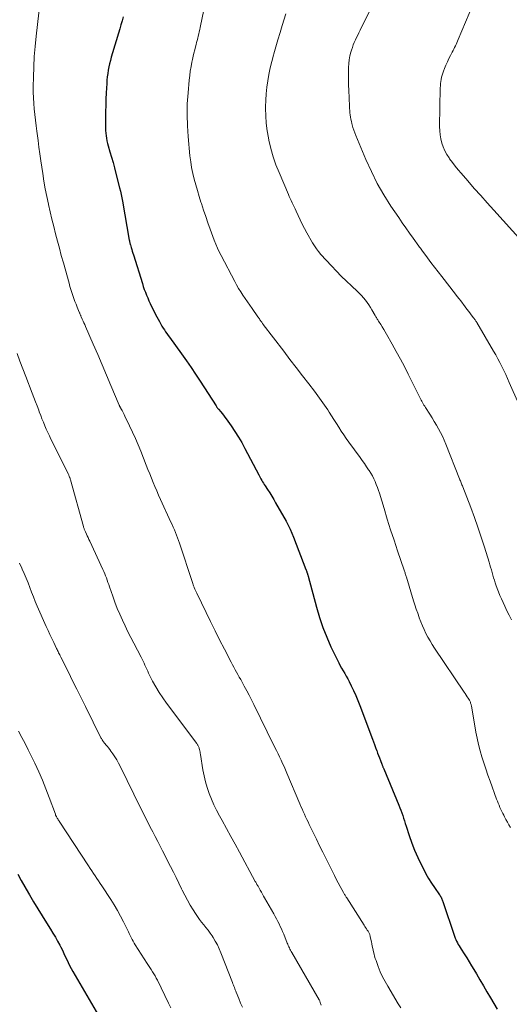
# Model space of a CAD drawing. Units: feet. Extents: x 2039998 to 2045007, y 564992 to 568880.
# Drawn here: x 2040860 to 2040942, y 566536 to 566702 of the extents above; entities that cross this region are included whole.
import ezdxf

# ---------------------------------------------------------------- set-up
doc = ezdxf.new("R2010")
doc.units = ezdxf.units.FT
doc.header["$LTSCALE"] = 100
doc.header["$MEASUREMENT"] = 0
doc.layers.add('CONTOUR INDEX', color=32, linetype='Continuous', lineweight=25)
doc.layers.add('CONTOUR INTERMEDIATE', color=40, linetype='Continuous', lineweight=15)

msp = doc.modelspace()

# ---------------------------------------------------------------- linework, layer by layer
at = {"layer": 'CONTOUR INDEX', "flags": 128}
for points, elevation in [([(2040877.25, 566702.69), (2040877.05, 566702.01), (2040876.85, 566701.33), (2040876.65, 566700.65), (2040875.24, 566695.88), (2040875.09, 566695.33), (2040874.95, 566694.78), (2040874.83, 566694.23), (2040874.72, 566693.67), (2040874.64, 566693.11), (2040874.56, 566692.55), (2040874.51, 566691.99), (2040874.47, 566691.43), (2040874.38, 566689.86), (2040874.33, 566688.81), (2040874.29, 566687.75), (2040874.26, 566686.7), (2040874.25, 566685.64), (2040874.24, 566684.43), (2040874.24, 566683.98), (2040874.26, 566683.54), (2040874.3, 566683.09), (2040874.35, 566682.65), (2040874.42, 566682.21), (2040874.5, 566681.77), (2040874.6, 566681.34), (2040874.72, 566680.91), (2040875.01, 566679.95), (2040875.27, 566679.04), (2040875.53, 566678.13), (2040875.78, 566677.21), (2040876.02, 566676.3), (2040876.64, 566673.87), (2040876.78, 566673.31), (2040876.91, 566672.73), (2040877.02, 566672.16), (2040877.13, 566671.59), (2040878.27, 566665.05), (2040878.29, 566664.95), (2040878.31, 566664.84), (2040878.33, 566664.74), (2040878.35, 566664.64), (2040878.37, 566664.54), (2040878.39, 566664.44), (2040878.42, 566664.33), (2040878.45, 566664.23), (2040878.58, 566663.8), (2040878.68, 566663.48), (2040878.78, 566663.17), (2040878.88, 566662.85), (2040878.97, 566662.54), (2040880.47, 566657.72), (2040880.63, 566657.23), (2040880.8, 566656.74), (2040880.98, 566656.25), (2040881.17, 566655.77), (2040881.37, 566655.29), (2040881.57, 566654.82), (2040881.79, 566654.35), (2040882.02, 566653.88), (2040882.49, 566652.92), (2040882.7, 566652.52), (2040882.9, 566652.12), (2040883.11, 566651.72), (2040883.33, 566651.32), (2040883.4, 566651.19), (2040883.58, 566650.86), (2040883.77, 566650.54), (2040883.97, 566650.22), (2040884.18, 566649.9), (2040884.39, 566649.59), (2040884.6, 566649.29), (2040884.82, 566648.98), (2040885.04, 566648.68), (2040887.08, 566645.85)], 840), ([(2040887.08, 566645.85), (2040887.88, 566644.72), (2040888.67, 566643.59), (2040889.44, 566642.44), (2040890.2, 566641.28), (2040892.88, 566637.09), (2040892.93, 566637.01), (2040892.98, 566636.94), (2040893.03, 566636.87), (2040893.08, 566636.8), (2040893.13, 566636.73), (2040893.19, 566636.66), (2040893.24, 566636.59), (2040893.3, 566636.53), (2040893.67, 566636.09), (2040893.91, 566635.8), (2040894.14, 566635.51), (2040894.37, 566635.21), (2040894.59, 566634.91), (2040895.44, 566633.71), (2040896.06, 566632.79), (2040896.66, 566631.85), (2040897.22, 566630.9), (2040897.75, 566629.92), (2040900.07, 566625.5), (2040900.19, 566625.26), (2040900.32, 566625.02), (2040900.45, 566624.78), (2040900.58, 566624.54), (2040900.71, 566624.31), (2040900.85, 566624.07), (2040900.99, 566623.84), (2040901.14, 566623.62), (2040901.56, 566622.98), (2040901.92, 566622.44), (2040902.26, 566621.89), (2040902.6, 566621.33), (2040902.92, 566620.77), (2040904.67, 566617.66), (2040905.02, 566617), (2040905.35, 566616.34), (2040905.65, 566615.66), (2040905.93, 566614.97), (2040908.02, 566609.53), (2040908.05, 566609.45), (2040908.08, 566609.38), (2040908.11, 566609.3), (2040908.14, 566609.22), (2040908.16, 566609.16), (2040908.17, 566609.11), (2040908.19, 566609.06), (2040908.2, 566609.01), (2040908.22, 566608.96), (2040908.24, 566608.91), (2040908.26, 566608.86), (2040908.27, 566608.82), (2040908.29, 566608.77), (2040908.31, 566608.7), (2040908.34, 566608.62), (2040908.36, 566608.54), (2040908.38, 566608.46), (2040908.41, 566608.37), (2040909.81, 566603.14), (2040910.31, 566601.44), (2040910.88, 566599.76), (2040911.53, 566598.12), (2040912.24, 566596.5), (2040913.32, 566594.22), (2040913.55, 566593.76), (2040913.78, 566593.3), (2040914.04, 566592.86), (2040914.3, 566592.42), (2040914.56, 566591.98), (2040914.82, 566591.54), (2040915.06, 566591.08), (2040915.3, 566590.63), (2040915.65, 566589.92), (2040916.04, 566589.11), (2040916.41, 566588.28), (2040916.76, 566587.45), (2040917.09, 566586.61), (2040919.26, 566580.9), (2040919.43, 566580.44), (2040919.59, 566579.99), (2040919.76, 566579.53), (2040919.92, 566579.08), (2040919.95, 566579), (2040920.1, 566578.58), (2040920.25, 566578.17), (2040920.41, 566577.75), (2040920.56, 566577.34), (2040920.8, 566576.71), (2040920.84, 566576.61), (2040920.88, 566576.51), (2040920.92, 566576.41), (2040920.96, 566576.32), (2040921, 566576.22), (2040921.05, 566576.12), (2040921.09, 566576.02), (2040921.13, 566575.92), (2040923.68, 566569.79), (2040923.85, 566569.36), (2040924.02, 566568.93), (2040924.18, 566568.49), (2040924.33, 566568.05), (2040924.47, 566567.6), (2040924.62, 566567.16), (2040924.76, 566566.72), (2040924.9, 566566.27), (2040925.42, 566564.65), (2040925.85, 566563.41), (2040926.32, 566562.18), (2040926.85, 566560.97), (2040927.42, 566559.79), (2040927.8, 566559.03), (2040928.23, 566558.23), (2040928.68, 566557.44), (2040929.17, 566556.66), (2040929.67, 566555.91), (2040930.53, 566554.67), (2040930.62, 566554.54), (2040930.7, 566554.4), (2040930.78, 566554.26), (2040930.85, 566554.12), (2040930.92, 566553.97), (2040930.99, 566553.83), (2040931.04, 566553.68), (2040931.1, 566553.53), (2040933.07, 566547.68), (2040933.17, 566547.39), (2040933.29, 566547.12), (2040933.41, 566546.84), (2040933.55, 566546.57), (2040933.69, 566546.31), (2040933.84, 566546.05), (2040934, 566545.79), (2040934.16, 566545.54), (2040934.69, 566544.73), (2040935.11, 566544.07), (2040935.52, 566543.4), (2040935.93, 566542.73), (2040936.33, 566542.06), (2040936.73, 566541.38), (2040937.32, 566540.36), (2040937.92, 566539.34), (2040938.52, 566538.33), (2040939.12, 566537.32), (2040939.69, 566536.36), (2040940.26, 566535.38)], 840), ([(2040859.48, 566558.16), (2040860.07, 566557.08), (2040860.67, 566556.01), (2040861.28, 566554.94), (2040861.44, 566554.67), (2040862.14, 566553.48), (2040862.85, 566552.29), (2040863.58, 566551.11), (2040864.33, 566549.94), (2040865, 566548.89), (2040865.41, 566548.23), (2040865.81, 566547.56), (2040866.19, 566546.88), (2040866.55, 566546.2), (2040866.74, 566545.83), (2040867, 566545.32), (2040867.25, 566544.81), (2040867.49, 566544.3), (2040867.73, 566543.78), (2040867.97, 566543.27), (2040868.22, 566542.76), (2040868.49, 566542.26), (2040868.77, 566541.77), (2040873.06, 566534.32)], 860)]:
    msp.add_lwpolyline(points, dxfattribs=dict(at, elevation=elevation))
at = {"layer": 'CONTOUR INTERMEDIATE', "flags": 128}
for points, elevation in [([(2040863.26, 566705.31), (2040862.57, 566699.42), (2040862.39, 566697.7), (2040862.25, 566695.97), (2040862.17, 566694.24), (2040862.12, 566692.51), (2040862.1, 566690.95), (2040862.1, 566690), (2040862.12, 566689.05), (2040862.18, 566688.1), (2040862.26, 566687.16), (2040862.35, 566686.21), (2040862.46, 566685.27), (2040862.57, 566684.33), (2040862.69, 566683.39), (2040862.74, 566682.99), (2040862.89, 566681.85), (2040863.04, 566680.71), (2040863.21, 566679.57), (2040863.37, 566678.43), (2040863.69, 566676.3), (2040863.9, 566675), (2040864.12, 566673.71), (2040864.37, 566672.42), (2040864.64, 566671.13), (2040864.66, 566671.04), (2040864.94, 566669.8), (2040865.23, 566668.57), (2040865.53, 566667.34), (2040865.84, 566666.11), (2040866.16, 566664.89), (2040866.49, 566663.66), (2040866.82, 566662.44), (2040867.16, 566661.22), (2040868.13, 566657.76), (2040868.27, 566657.25), (2040868.43, 566656.74), (2040868.59, 566656.23), (2040868.76, 566655.72), (2040868.94, 566655.22), (2040869.12, 566654.72), (2040869.31, 566654.22), (2040869.51, 566653.72), (2040869.83, 566652.91), (2040869.87, 566652.81), (2040869.91, 566652.71), (2040869.95, 566652.61), (2040869.99, 566652.51), (2040870.04, 566652.41), (2040870.08, 566652.31), (2040870.12, 566652.21), (2040870.17, 566652.11), (2040870.35, 566651.7), (2040870.49, 566651.4), (2040870.63, 566651.1), (2040870.76, 566650.79), (2040870.9, 566650.49), (2040872.21, 566647.5), (2040872.96, 566645.77), (2040873.71, 566644.04), (2040874.45, 566642.3), (2040875.18, 566640.56), (2040876.57, 566637.22), (2040876.6, 566637.15), (2040876.64, 566637.07), (2040876.67, 566637), (2040876.71, 566636.93), (2040876.74, 566636.85), (2040876.78, 566636.78), (2040876.82, 566636.71), (2040876.86, 566636.64), (2040877.04, 566636.32), (2040877.17, 566636.09), (2040877.29, 566635.86), (2040877.41, 566635.63), (2040877.52, 566635.39), (2040878.31, 566633.75), (2040878.8, 566632.68), (2040879.29, 566631.61), (2040879.74, 566630.54), (2040880.19, 566629.45), (2040881.11, 566627.13), (2040881.4, 566626.4), (2040881.7, 566625.67), (2040881.99, 566624.94), (2040882.29, 566624.21), (2040882.59, 566623.49), (2040882.89, 566622.76), (2040883.21, 566622.04), (2040883.54, 566621.33), (2040885.29, 566617.52), (2040885.49, 566617.09), (2040885.68, 566616.65), (2040885.87, 566616.2), (2040886.05, 566615.76), (2040886.23, 566615.31), (2040886.4, 566614.86), (2040886.56, 566614.41), (2040886.71, 566613.96), (2040888.9, 566607.35), (2040888.96, 566607.14), (2040889.04, 566606.94), (2040889.11, 566606.74), (2040889.19, 566606.54), (2040889.22, 566606.46), (2040889.32, 566606.22), (2040889.42, 566605.98), (2040889.53, 566605.75), (2040889.64, 566605.51), (2040891.19, 566602.29), (2040891.95, 566600.73), (2040892.71, 566599.18), (2040893.49, 566597.64), (2040894.28, 566596.1), (2040895.44, 566593.88), (2040895.66, 566593.46), (2040895.88, 566593.04), (2040896.11, 566592.62), (2040896.34, 566592.2), (2040896.57, 566591.79), (2040896.8, 566591.37), (2040897.03, 566590.96), (2040897.26, 566590.54), (2040897.63, 566589.85), (2040898.04, 566589.09), (2040898.44, 566588.32), (2040898.83, 566587.55), (2040899.22, 566586.78), (2040901.49, 566582.17), (2040901.8, 566581.55), (2040902.1, 566580.93), (2040902.41, 566580.31), (2040902.72, 566579.69), (2040902.81, 566579.52), (2040903.07, 566578.98), (2040903.33, 566578.45), (2040903.58, 566577.91), (2040903.84, 566577.37), (2040904.08, 566576.83), (2040904.33, 566576.29), (2040904.56, 566575.74), (2040904.8, 566575.19), (2040906.99, 566570.03), (2040907.18, 566569.59), (2040907.38, 566569.15), (2040907.57, 566568.71), (2040907.77, 566568.27), (2040907.97, 566567.83), (2040908.17, 566567.4), (2040908.38, 566566.96), (2040908.59, 566566.53), (2040909.24, 566565.17), (2040909.78, 566564.06), (2040910.32, 566562.95), (2040910.87, 566561.84), (2040911.42, 566560.73), (2040912.49, 566558.59), (2040912.81, 566557.96), (2040913.14, 566557.34), (2040913.47, 566556.71), (2040913.8, 566556.09), (2040914.34, 566555.09), (2040914.41, 566554.97), (2040914.47, 566554.86), (2040914.54, 566554.74), (2040914.61, 566554.62), (2040914.68, 566554.51), (2040914.75, 566554.39), (2040914.82, 566554.28), (2040914.89, 566554.17), (2040917.81, 566549.56), (2040917.94, 566549.35), (2040918.07, 566549.15), (2040918.21, 566548.95), (2040918.34, 566548.74), (2040918.48, 566548.55), (2040918.54, 566548.44), (2040918.61, 566548.33), (2040918.67, 566548.22), (2040918.72, 566548.11), (2040918.77, 566547.99), (2040918.81, 566547.88), (2040918.84, 566547.76), (2040918.87, 566547.64), (2040918.97, 566547.14), (2040919.04, 566546.77), (2040919.12, 566546.39), (2040919.2, 566546.02), (2040919.28, 566545.65), (2040919.41, 566545.04), (2040919.5, 566544.67), (2040919.6, 566544.31), (2040919.71, 566543.96), (2040919.83, 566543.61), (2040920.21, 566542.57), (2040920.55, 566541.71), (2040920.93, 566540.87), (2040921.35, 566540.05), (2040921.8, 566539.25), (2040923.57, 566536.31), (2040924, 566535.6)], 844), ([(2040936.14, 566704.73), (2040933.68, 566698.84), (2040933.56, 566698.57), (2040933.45, 566698.3), (2040933.32, 566698.04), (2040933.2, 566697.77), (2040933.07, 566697.51), (2040932.94, 566697.25), (2040932.81, 566696.99), (2040932.67, 566696.73), (2040932.38, 566696.18), (2040932.11, 566695.64), (2040931.85, 566695.09), (2040931.61, 566694.54), (2040931.38, 566693.98), (2040931.2, 566693.53), (2040931.08, 566693.19), (2040930.97, 566692.85), (2040930.88, 566692.5), (2040930.8, 566692.14), (2040930.74, 566691.78), (2040930.7, 566691.43), (2040930.67, 566691.06), (2040930.65, 566690.7), (2040930.53, 566684.17), (2040930.55, 566683.47), (2040930.61, 566682.77), (2040930.75, 566682.09), (2040930.92, 566681.41), (2040931.16, 566680.75), (2040931.44, 566680.1), (2040931.78, 566679.49), (2040932.15, 566678.89), (2040932.23, 566678.77), (2040932.69, 566678.14), (2040933.16, 566677.52), (2040933.65, 566676.91), (2040934.15, 566676.31), (2040935.28, 566675.01), (2040936.37, 566673.77), (2040937.46, 566672.54), (2040938.55, 566671.32), (2040939.65, 566670.09), (2040944.4, 566664.84)], 824), ([(2040890.83, 566703.84), (2040890.21, 566700.91), (2040890.13, 566700.54), (2040890.05, 566700.18), (2040889.97, 566699.81), (2040889.88, 566699.45), (2040889.8, 566699.09), (2040889.71, 566698.72), (2040889.61, 566698.36), (2040889.52, 566698), (2040889.43, 566697.65), (2040889.29, 566697.11), (2040889.16, 566696.57), (2040889.04, 566696.03), (2040888.92, 566695.49), (2040888.83, 566695.06), (2040888.68, 566694.31), (2040888.55, 566693.55), (2040888.44, 566692.78), (2040888.36, 566692.01), (2040888.16, 566689.86), (2040888.04, 566688.02), (2040887.99, 566686.18), (2040888.05, 566684.33), (2040888.18, 566682.49), (2040888.49, 566679.26), (2040888.61, 566678.26), (2040888.77, 566677.27), (2040888.97, 566676.29), (2040889.21, 566675.31), (2040889.47, 566674.34), (2040889.75, 566673.38), (2040890.04, 566672.41), (2040890.34, 566671.46), (2040890.42, 566671.19), (2040890.78, 566670.11), (2040891.14, 566669.02), (2040891.52, 566667.94), (2040891.91, 566666.87), (2040892.58, 566665.02), (2040892.84, 566664.36), (2040893.11, 566663.71), (2040893.41, 566663.08), (2040893.72, 566662.45), (2040896.02, 566658.07), (2040896.35, 566657.48), (2040896.68, 566656.89), (2040897.04, 566656.32), (2040897.4, 566655.75), (2040897.78, 566655.18), (2040898.16, 566654.62), (2040898.55, 566654.07), (2040898.94, 566653.51), (2040899.93, 566652.12), (2040900.02, 566652), (2040900.11, 566651.87), (2040900.19, 566651.75), (2040900.28, 566651.63), (2040900.32, 566651.56), (2040900.39, 566651.47), (2040900.45, 566651.38), (2040900.51, 566651.28), (2040900.58, 566651.19), (2040900.64, 566651.1), (2040900.71, 566651.01), (2040900.77, 566650.92), (2040900.84, 566650.83), (2040904.28, 566646.32), (2040905.33, 566644.94), (2040906.39, 566643.56), (2040907.45, 566642.18), (2040908.51, 566640.81), (2040909.45, 566639.6), (2040910.03, 566638.82), (2040910.61, 566638.03), (2040911.16, 566637.23), (2040911.7, 566636.42), (2040911.93, 566636.06), (2040912.34, 566635.42), (2040912.75, 566634.78), (2040913.15, 566634.14), (2040913.56, 566633.49), (2040913.96, 566632.85), (2040914.38, 566632.22), (2040914.81, 566631.6), (2040915.25, 566630.98), (2040917.15, 566628.37), (2040917.51, 566627.87), (2040917.87, 566627.36), (2040918.22, 566626.85), (2040918.57, 566626.34), (2040918.67, 566626.19), (2040918.95, 566625.74), (2040919.22, 566625.29), (2040919.46, 566624.82), (2040919.68, 566624.34), (2040919.88, 566623.85), (2040920.07, 566623.36), (2040920.25, 566622.86), (2040920.41, 566622.36), (2040921.18, 566619.8), (2040921.73, 566618.01), (2040922.29, 566616.23), (2040922.87, 566614.45), (2040923.46, 566612.68), (2040924.56, 566609.41), (2040924.62, 566609.26), (2040924.67, 566609.11), (2040924.72, 566608.96), (2040924.76, 566608.81), (2040924.81, 566608.66), (2040924.86, 566608.5), (2040924.91, 566608.35), (2040924.96, 566608.2), (2040926.16, 566604.24), (2040926.38, 566603.54), (2040926.61, 566602.83), (2040926.85, 566602.13), (2040927.09, 566601.42), (2040927.11, 566601.38), (2040927.36, 566600.71), (2040927.63, 566600.04), (2040927.92, 566599.39), (2040928.24, 566598.74), (2040928.58, 566598.1), (2040928.93, 566597.48), (2040929.3, 566596.87), (2040929.69, 566596.26), (2040934.66, 566588.86), (2040934.83, 566588.6), (2040935.01, 566588.33), (2040935.18, 566588.07), (2040935.35, 566587.8), (2040935.56, 566587.48), (2040935.62, 566587.37), (2040935.68, 566587.25), (2040935.73, 566587.14), (2040935.77, 566587.01), (2040935.81, 566586.89), (2040935.84, 566586.77), (2040935.87, 566586.64), (2040935.9, 566586.51), (2040936.66, 566582.11), (2040936.86, 566581.06), (2040937.1, 566580.01), (2040937.37, 566578.97), (2040937.67, 566577.94), (2040937.99, 566576.91), (2040938.33, 566575.89), (2040938.68, 566574.87), (2040939.04, 566573.86), (2040940.15, 566570.81), (2040940.28, 566570.46), (2040940.42, 566570.11), (2040940.56, 566569.77), (2040940.7, 566569.42), (2040940.85, 566569.08), (2040941, 566568.74), (2040941.17, 566568.41), (2040941.34, 566568.08), (2040941.48, 566567.83), (2040941.72, 566567.37), (2040941.97, 566566.92), (2040942.22, 566566.46), (2040942.47, 566566.01)], 836), ([(2040904.65, 566703.18), (2040904.03, 566701.2), (2040903.66, 566700.02), (2040903.3, 566698.83), (2040902.96, 566697.65), (2040902.62, 566696.46), (2040902.55, 566696.2), (2040902.27, 566695.14), (2040902.01, 566694.06), (2040901.8, 566692.98), (2040901.6, 566691.9), (2040901.45, 566690.81), (2040901.34, 566689.71), (2040901.27, 566688.61), (2040901.23, 566687.51), (2040901.23, 566687.22), (2040901.26, 566685.97), (2040901.34, 566684.73), (2040901.5, 566683.49), (2040901.7, 566682.26), (2040901.78, 566681.89), (2040902.11, 566680.49), (2040902.49, 566679.11), (2040902.96, 566677.76), (2040903.49, 566676.42), (2040905.07, 566672.76), (2040905.22, 566672.4), (2040905.38, 566672.05), (2040905.55, 566671.7), (2040905.72, 566671.35), (2040905.89, 566671.01), (2040906.05, 566670.66), (2040906.22, 566670.31), (2040906.38, 566669.95), (2040906.72, 566669.18), (2040907.06, 566668.45), (2040907.41, 566667.72), (2040907.79, 566667), (2040908.17, 566666.29), (2040909.12, 566664.61), (2040909.44, 566664.09), (2040909.78, 566663.59), (2040910.15, 566663.11), (2040910.55, 566662.64), (2040912.33, 566660.69), (2040913.15, 566659.82), (2040913.98, 566658.97), (2040914.83, 566658.14), (2040915.69, 566657.32), (2040916.71, 566656.39), (2040917.07, 566656.04), (2040917.41, 566655.69), (2040917.73, 566655.31), (2040918.04, 566654.92), (2040918.33, 566654.52), (2040918.61, 566654.11), (2040918.88, 566653.69), (2040919.13, 566653.27), (2040919.67, 566652.34), (2040919.74, 566652.22), (2040919.82, 566652.1), (2040919.89, 566651.97), (2040919.97, 566651.85), (2040920.04, 566651.73), (2040920.12, 566651.61), (2040920.2, 566651.49), (2040920.27, 566651.37), (2040920.63, 566650.81), (2040920.88, 566650.4), (2040921.12, 566650), (2040921.36, 566649.59), (2040921.6, 566649.17), (2040922.55, 566647.5), (2040923.24, 566646.24), (2040923.93, 566644.98), (2040924.6, 566643.71), (2040925.25, 566642.43), (2040927.23, 566638.52), (2040927.34, 566638.3), (2040927.45, 566638.09), (2040927.56, 566637.88), (2040927.67, 566637.66), (2040927.79, 566637.45), (2040927.91, 566637.24), (2040928.03, 566637.04), (2040928.15, 566636.83), (2040928.88, 566635.69), (2040929.26, 566635.08), (2040929.63, 566634.47), (2040929.99, 566633.86), (2040930.35, 566633.24), (2040930.69, 566632.61), (2040931.01, 566631.97), (2040931.3, 566631.32), (2040931.58, 566630.66), (2040933.91, 566624.81), (2040933.97, 566624.64), (2040934.04, 566624.47), (2040934.11, 566624.3), (2040934.17, 566624.13), (2040934.24, 566623.96), (2040934.3, 566623.79), (2040934.37, 566623.62), (2040934.43, 566623.45), (2040935.78, 566619.95), (2040936.4, 566618.3), (2040937, 566616.63), (2040937.56, 566614.95), (2040938.1, 566613.27), (2040938.87, 566610.76), (2040939, 566610.32), (2040939.13, 566609.89), (2040939.26, 566609.45), (2040939.38, 566609.01), (2040939.5, 566608.58), (2040939.63, 566608.14), (2040939.77, 566607.71), (2040939.91, 566607.27), (2040940.02, 566606.93), (2040940.23, 566606.34), (2040940.45, 566605.74), (2040940.69, 566605.16), (2040940.95, 566604.58), (2040941.53, 566603.31), (2040941.89, 566602.56), (2040942.25, 566601.8), (2040942.63, 566601.06)], 832), ([(2040918.9, 566704), (2040917.15, 566700.42), (2040916.95, 566700.01), (2040916.75, 566699.6), (2040916.55, 566699.19), (2040916.36, 566698.78), (2040916.17, 566698.37), (2040916, 566697.95), (2040915.85, 566697.52), (2040915.71, 566697.09), (2040915.6, 566696.71), (2040915.44, 566696.08), (2040915.32, 566695.45), (2040915.25, 566694.81), (2040915.21, 566694.16), (2040915.2, 566693.75), (2040915.19, 566692.89), (2040915.19, 566692.04), (2040915.21, 566691.18), (2040915.24, 566690.32), (2040915.36, 566687.61), (2040915.38, 566687.24), (2040915.41, 566686.87), (2040915.44, 566686.51), (2040915.49, 566686.14), (2040915.54, 566685.78), (2040915.6, 566685.41), (2040915.68, 566685.05), (2040915.77, 566684.69), (2040915.82, 566684.48), (2040915.95, 566684.03), (2040916.09, 566683.57), (2040916.25, 566683.12), (2040916.43, 566682.68), (2040918.12, 566678.62), (2040919.04, 566676.59), (2040920.04, 566674.6), (2040921.15, 566672.68), (2040922.33, 566670.79), (2040923.65, 566668.83), (2040924.25, 566667.96), (2040924.84, 566667.1), (2040925.45, 566666.24), (2040926.06, 566665.39), (2040927.05, 566664.04), (2040927.18, 566663.86), (2040927.3, 566663.69), (2040927.43, 566663.52), (2040927.55, 566663.35), (2040928.48, 566662.08), (2040929.08, 566661.28), (2040929.68, 566660.48), (2040930.28, 566659.69), (2040930.9, 566658.9), (2040933.22, 566655.94), (2040933.51, 566655.56), (2040933.81, 566655.17), (2040934.11, 566654.79), (2040934.4, 566654.4), (2040934.54, 566654.21), (2040934.84, 566653.81), (2040935.14, 566653.41), (2040935.45, 566653.01), (2040935.75, 566652.61), (2040936.2, 566652.02), (2040936.28, 566651.91), (2040936.36, 566651.81), (2040936.43, 566651.7), (2040936.51, 566651.59), (2040936.58, 566651.48), (2040936.66, 566651.37), (2040936.73, 566651.26), (2040936.79, 566651.15), (2040939.62, 566646.33), (2040939.99, 566645.68), (2040940.35, 566645.04), (2040940.69, 566644.39), (2040941.03, 566643.73), (2040941.35, 566643.07), (2040941.67, 566642.4), (2040941.98, 566641.73), (2040942.28, 566641.05), (2040943.87, 566637.38)], 828), ([(2040859.37, 566645.92), (2040859.85, 566644.63), (2040860.33, 566643.34), (2040860.82, 566642.06), (2040861.9, 566639.25), (2040862.18, 566638.53), (2040862.46, 566637.8), (2040862.73, 566637.08), (2040863.01, 566636.36), (2040863.11, 566636.08), (2040863.34, 566635.5), (2040863.56, 566634.91), (2040863.8, 566634.33), (2040864.04, 566633.75), (2040864.28, 566633.18), (2040864.54, 566632.61), (2040864.8, 566632.04), (2040865.07, 566631.47), (2040868, 566625.56), (2040868.06, 566625.45), (2040868.11, 566625.34), (2040868.16, 566625.23), (2040868.2, 566625.11), (2040868.25, 566625), (2040868.29, 566624.88), (2040868.32, 566624.77), (2040868.36, 566624.65), (2040870.53, 566616.79), (2040870.56, 566616.67), (2040870.6, 566616.56), (2040870.64, 566616.44), (2040870.68, 566616.33), (2040870.72, 566616.21), (2040870.77, 566616.1), (2040870.82, 566615.99), (2040870.87, 566615.88), (2040871.05, 566615.49), (2040871.19, 566615.19), (2040871.33, 566614.89), (2040871.47, 566614.59), (2040871.61, 566614.28), (2040873.82, 566609.52), (2040873.98, 566609.17), (2040874.13, 566608.81), (2040874.28, 566608.45), (2040874.42, 566608.09), (2040874.55, 566607.72), (2040874.68, 566607.35), (2040874.81, 566606.98), (2040874.94, 566606.62), (2040875.48, 566605.01), (2040875.84, 566603.99), (2040876.23, 566602.97), (2040876.65, 566601.97), (2040877.1, 566600.98), (2040877.57, 566600), (2040878.04, 566599.02), (2040878.53, 566598.05), (2040879.03, 566597.09), (2040880.26, 566594.76), (2040880.43, 566594.42), (2040880.6, 566594.08), (2040880.75, 566593.74), (2040880.9, 566593.39), (2040881.05, 566593.05), (2040881.21, 566592.7), (2040881.37, 566592.36), (2040881.53, 566592.02), (2040882.2, 566590.71), (2040882.72, 566589.74), (2040883.28, 566588.78), (2040883.89, 566587.86), (2040884.53, 566586.96), (2040889.62, 566580.17), (2040889.69, 566580.07), (2040889.75, 566579.98), (2040889.81, 566579.88), (2040889.87, 566579.78), (2040889.93, 566579.67), (2040889.98, 566579.57), (2040890.01, 566579.46), (2040890.05, 566579.35), (2040890.09, 566579.16), (2040890.14, 566578.95), (2040890.19, 566578.75), (2040890.23, 566578.54), (2040890.26, 566578.33), (2040890.67, 566575.77), (2040890.86, 566574.76), (2040891.09, 566573.75), (2040891.38, 566572.75), (2040891.71, 566571.77), (2040892.09, 566570.8), (2040892.5, 566569.85), (2040892.96, 566568.92), (2040893.45, 566568.01), (2040893.92, 566567.18), (2040894.66, 566565.85), (2040895.39, 566564.53), (2040896.12, 566563.2), (2040896.85, 566561.86), (2040899.49, 566556.95), (2040899.56, 566556.82), (2040899.63, 566556.69), (2040899.7, 566556.57), (2040899.77, 566556.44), (2040899.9, 566556.2), (2040899.96, 566556.11), (2040900.34, 566555.44), (2040900.52, 566555.12), (2040900.7, 566554.79), (2040900.88, 566554.47), (2040901.07, 566554.15), (2040902.6, 566551.46), (2040902.83, 566551.05), (2040903.06, 566550.63), (2040903.28, 566550.2), (2040903.5, 566549.78), (2040903.71, 566549.35), (2040903.91, 566548.92), (2040904.1, 566548.48), (2040904.28, 566548.04), (2040904.87, 566546.55), (2040904.95, 566546.34), (2040905.04, 566546.13), (2040905.13, 566545.93), (2040905.23, 566545.73), (2040905.32, 566545.53), (2040905.43, 566545.33), (2040905.53, 566545.14), (2040905.64, 566544.94), (2040910.27, 566536.97), (2040910.28, 566536.95), (2040910.29, 566536.93), (2040910.3, 566536.91), (2040910.31, 566536.9), (2040910.34, 566536.82), (2040910.35, 566536.8), (2040910.35, 566536.78), (2040910.36, 566536.76), (2040910.37, 566536.74), (2040910.44, 566536.51), (2040910.49, 566536.37), (2040910.53, 566536.24), (2040910.58, 566536.1)], 848), ([(2040859.75, 566610.58), (2040860.15, 566609.77), (2040860.24, 566609.59), (2040860.58, 566608.82), (2040860.91, 566608.05), (2040861.22, 566607.27), (2040861.52, 566606.48), (2040861.81, 566605.7), (2040862.12, 566604.91), (2040862.43, 566604.14), (2040862.76, 566603.36), (2040864.27, 566599.91), (2040864.58, 566599.23), (2040864.89, 566598.55), (2040865.21, 566597.87), (2040865.53, 566597.2), (2040866.01, 566596.21), (2040866.1, 566596.03), (2040866.19, 566595.85), (2040866.28, 566595.67), (2040866.37, 566595.49), (2040866.46, 566595.31), (2040866.55, 566595.13), (2040866.65, 566594.95), (2040866.74, 566594.76), (2040868, 566592.22), (2040868.72, 566590.77), (2040869.44, 566589.32), (2040870.16, 566587.87), (2040870.88, 566586.42), (2040873.5, 566581.15), (2040873.57, 566581.02), (2040873.64, 566580.9), (2040873.71, 566580.78), (2040873.79, 566580.66), (2040873.87, 566580.54), (2040873.96, 566580.42), (2040874.05, 566580.31), (2040874.14, 566580.2), (2040874.38, 566579.93), (2040874.59, 566579.69), (2040874.79, 566579.44), (2040874.99, 566579.18), (2040875.18, 566578.92), (2040875.5, 566578.45), (2040875.83, 566577.94), (2040876.15, 566577.42), (2040876.44, 566576.89), (2040876.72, 566576.35), (2040880.22, 566569.22), (2040880.42, 566568.82), (2040880.61, 566568.43), (2040880.81, 566568.03), (2040881.01, 566567.64), (2040881.21, 566567.25), (2040881.41, 566566.85), (2040881.61, 566566.46), (2040881.81, 566566.07), (2040882.23, 566565.27), (2040882.65, 566564.48), (2040883.06, 566563.69), (2040883.47, 566562.89), (2040883.87, 566562.1), (2040885.23, 566559.43), (2040885.7, 566558.51), (2040886.17, 566557.58), (2040886.62, 566556.65), (2040887.07, 566555.71), (2040887.19, 566555.48), (2040887.62, 566554.62), (2040888.06, 566553.78), (2040888.54, 566552.95), (2040889.03, 566552.13), (2040889.42, 566551.5), (2040889.74, 566551.01), (2040890.08, 566550.53), (2040890.43, 566550.07), (2040890.81, 566549.62), (2040891.18, 566549.17), (2040891.54, 566548.71), (2040891.88, 566548.24), (2040892.21, 566547.76), (2040892.37, 566547.5), (2040892.75, 566546.87), (2040893.1, 566546.23), (2040893.41, 566545.57), (2040893.7, 566544.89), (2040895.65, 566539.89), (2040895.73, 566539.68), (2040895.81, 566539.47), (2040895.89, 566539.27), (2040895.97, 566539.06), (2040896.05, 566538.85), (2040896.13, 566538.65), (2040896.21, 566538.44), (2040896.29, 566538.24), (2040896.72, 566537.18), (2040897.02, 566536.44), (2040897.33, 566535.71)], 852), ([(2040859.62, 566582.25), (2040860.18, 566581.22), (2040860.71, 566580.18), (2040861.23, 566579.14), (2040862.35, 566576.85), (2040863.01, 566575.43), (2040863.64, 566574), (2040864.23, 566572.54), (2040864.79, 566571.08), (2040865.81, 566568.27), (2040865.83, 566568.2), (2040865.86, 566568.13), (2040865.89, 566568.06), (2040865.92, 566567.99), (2040865.95, 566567.93), (2040865.98, 566567.86), (2040866.02, 566567.8), (2040866.05, 566567.73), (2040866.14, 566567.59), (2040866.22, 566567.46), (2040866.3, 566567.33), (2040866.38, 566567.2), (2040866.47, 566567.07), (2040871.38, 566559.56), (2040871.66, 566559.14), (2040871.95, 566558.71), (2040872.23, 566558.29), (2040872.52, 566557.87), (2040872.81, 566557.45), (2040873.1, 566557.02), (2040873.38, 566556.6), (2040873.66, 566556.17), (2040875.14, 566553.91), (2040875.72, 566552.98), (2040876.28, 566552.04), (2040876.81, 566551.08), (2040877.31, 566550.11), (2040877.96, 566548.79), (2040878.12, 566548.46), (2040878.27, 566548.14), (2040878.42, 566547.82), (2040878.58, 566547.49), (2040878.73, 566547.17), (2040878.9, 566546.85), (2040879.08, 566546.54), (2040879.26, 566546.23), (2040881.27, 566543.11), (2040881.5, 566542.76), (2040881.72, 566542.41), (2040881.95, 566542.07), (2040882.18, 566541.72), (2040882.4, 566541.37), (2040882.62, 566541.02), (2040882.82, 566540.65), (2040883, 566540.29), (2040884.88, 566536.42), (2040885.27, 566535.62)], 856)]:
    msp.add_lwpolyline(points, dxfattribs=dict(at, elevation=elevation))

doc.saveas('drawing.dxf')
